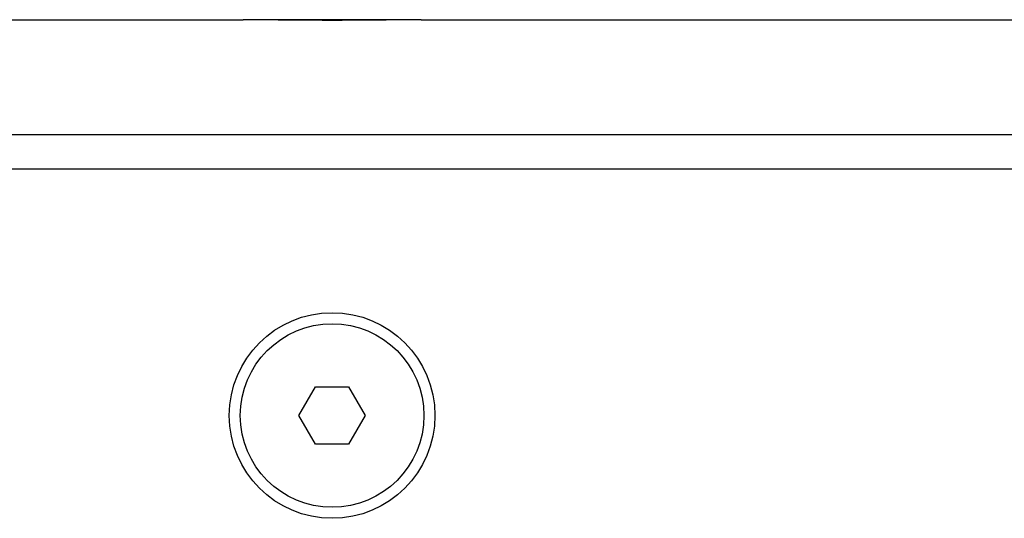
# Model space of a CAD drawing. Units: millimetres. Extents: x -929 to 3026, y 259 to 3257.
# Drawn here: x 2768 to 2854, y 1913 to 1957 of the extents above; entities that cross this region are included whole.
import ezdxf

# ---------------------------------------------------------------- set-up
doc = ezdxf.new("R2010")
doc.units = ezdxf.units.MM

msp = doc.modelspace()

# ---------------------------------------------------------------- linework, layer by layer
at = {"color": 7, "linetype": 'Continuous', "lineweight": 25}
for p, q in [((2722.36, 1956.7), (2787.946, 1956.7)), ((2770.011, 1956.7), (2786.734, 1956.7)), ((2803.442, 1956.7), (2787.946, 1956.7)), ((2803.442, 1956.7), (2869.028, 1956.7)), ((2804.654, 1956.7), (2821.377, 1956.7)), ((2720.416, 1946.7), (2870.972, 1946.7)), ((2720.416, 1943.7), (2870.972, 1943.7)), ((2792.807, 1922.2), (2794.251, 1924.7)), ((2794.251, 1924.7), (2797.137, 1924.7)), ((2797.137, 1924.7), (2798.581, 1922.2)), ((2794.251, 1919.7), (2792.807, 1922.2)), ((2798.581, 1922.2), (2797.137, 1919.7)), ((2797.137, 1919.7), (2794.251, 1919.7))]:
    msp.add_line(p, q, dxfattribs=at)
for radius in [8.96, 8]:
    msp.add_circle((2795.694, 1922.2), radius, dxfattribs=at)
msp.add_open_spline([(2803.442, 1956.7), (2803.048, 1956.7), (2802.571, 1956.696), (2801.736, 1956.687), (2801.438, 1956.684), (2800.818, 1956.677), (2800.494, 1956.673), (2799.819, 1956.665), (2799.466, 1956.662), (2798.741, 1956.655), (2798.373, 1956.652), (2797.624, 1956.647), (2797.244, 1956.645), (2796.472, 1956.642), (2796.079, 1956.642), (2794.914, 1956.642), (2794.147, 1956.644), (2792.63, 1956.654), (2791.912, 1956.662), (2790.899, 1956.673), (2790.569, 1956.677), (2789.946, 1956.684), (2789.653, 1956.687), (2789.101, 1956.693), (2788.843, 1956.695), (2788.364, 1956.699), (2788.143, 1956.7), (2787.946, 1956.7)], degree=3, knots=[0, 0, 0, 0, 0.125, 0.125, 0.1875, 0.1875, 0.25, 0.25, 0.3125, 0.3125, 0.375, 0.375, 0.4375, 0.4375, 0.5, 0.5, 0.625, 0.625, 0.75, 0.75, 0.8125, 0.8125, 0.875, 0.875, 0.9375, 0.9375, 1, 1, 1, 1], dxfattribs=at)

doc.saveas('drawing.dxf')
